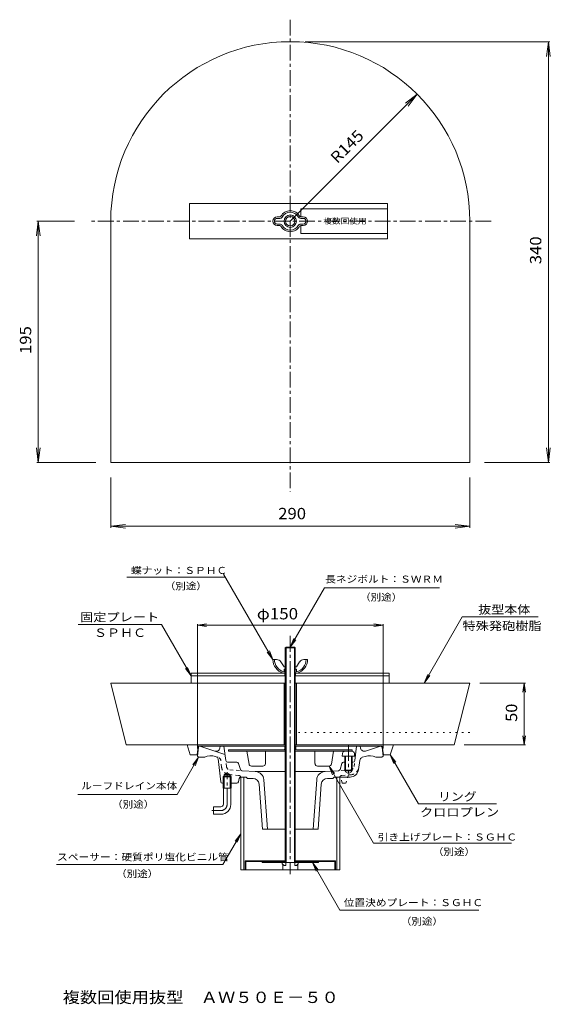
# Model space of a CAD drawing. Units: millimetres. Extents: x -722 to 706, y -1352 to 1299.
import ezdxf

# ---------------------------------------------------------------- set-up
doc = ezdxf.new("R2010")
doc.units = ezdxf.units.MM
doc.header["$LTSCALE"] = 10
for name, pattern in [('JWW_CENTER1', [6.773333, 4.233333, -0.846667, 0.846667, -0.846667]), ('JWW_DASHED1', [1.693333, 0.846667, -0.846667]), ('JWW_HOJO', [1.693333, -1.27, 0.423333])]:
    doc.linetypes.add(name, pattern=pattern)
for name, color, linetype in [('0-0', 7, 'Continuous'), ('0-1', 7, 'Continuous'), ('0-3', 7, 'Continuous'), ('0-4', 7, 'Continuous'), ('0-5', 7, 'Continuous'), ('0-8', 7, 'Continuous'), ('0-9', 7, 'Continuous'), ('0-B', 7, 'Continuous'), ('0-C', 7, 'Continuous'), ('0-D', 7, 'Continuous'), ('0-F', 7, 'Continuous'), ('F-4', 7, 'Continuous')]:
    doc.layers.add(name, color=color, linetype=linetype)
doc.styles.add('ＭＳ ゴシック', font='txt', dxfattribs={"height": 1})

msp = doc.modelspace()

# ---------------------------------------------------------------- linework, layer by layer
at = {"layer": '0-0', "color": 3, "linetype": 'JWW_CENTER1', "lineweight": 9}
for p, q in [((6.3, -360), (6.3, -1001.4)), ((-163.7, -813.3), (-163.7, -726.7)), ((-180.4, -830), (-205.1, -830))]:
    msp.add_line(p, q, dxfattribs=at)
at = {"layer": '0-0', "color": 3, "linetype": 'Continuous', "lineweight": 9}
for p, q in [((-240.8, -659.6), (-243.7, -683.3)), ((-237.5, -656.7), (-7.1, -656.7)), ((-169.4, -678.7), (-237.1, -656.7)), ((-183.2, -662.4), (-182.1, -656.7)), ((-167.3, -695.6), (-172.1, -656.7)), ((19.6, -656.7), (250, -656.7)), ((179.8, -695.6), (184.6, -656.7)), ((195.7, -662.4), (194.6, -656.7)), ((208.6, -670), (249.6, -656.7)), ((253.3, -659.6), (256.3, -683.3)), ((-240.4, -686.7), (-243.7, -683.3)), ((-240.4, -686.7), (-223.7, -686.7)), ((-192.8, -685.1), (-195.3, -684.2)), ((200.2, -686.7), (207.9, -684.2)), ((252.9, -686.7), (236.3, -686.7)), ((252.9, -686.7), (256.3, -683.3)), ((-180.9, -752.3), (-188.2, -690.6)), ((-137.5, -700), (-162.3, -700)), ((-132.7, -703.6), (-128, -719.1)), ((145.2, -703.6), (140.6, -719.1)), ((150, -700), (154.6, -700)), ((171.3, -700), (174.9, -700)), ((190.3, -719.5), (193.3, -695)), ((-171.6, -736.7), (-174.3, -739.3)), ((-153.1, -739.3), (-174.3, -739.3)), ((-174.3, -770), (-174.3, -739.3)), ((-171.6, -733.3), (-163.7, -728.8)), ((-171.6, -770), (-171.6, -733.3)), ((-155.9, -733.3), (-171.6, -733.3)), ((-155.9, -736.7), (-171.6, -736.7)), ((-155.9, -733.3), (-163.7, -728.8)), ((-155.9, -770), (-155.9, -733.3)), ((-153.1, -739.3), (-155.9, -736.7)), ((-153.1, -770), (-153.1, -739.3)), ((-126.3, -740), (-112.1, -740)), ((-123.6, -722.7), (-86.5, -725.3)), ((-108.7, -743.3), (-112.1, -740)), ((-7.1, -725.2), (-88.2, -725.2)), ((100.7, -725.2), (19.6, -725.2)), ((99.1, -725.3), (136.2, -722.7)), ((121.3, -743.3), (124.6, -740)), ((167.2, -740), (124.6, -740)), ((152.9, -721.7), (152.9, -723.3)), ((172.9, -723.3), (152.9, -723.3)), ((154.6, -723.3), (154.6, -725.6)), ((154.6, -725.6), (162.9, -730.4)), ((171.3, -725.6), (162.9, -730.4)), ((171.3, -723.3), (171.3, -725.6)), ((172.9, -721.7), (172.9, -723.3)), ((-176, -756.7), (-171.6, -756.7)), ((-155.9, -756.7), (-137.8, -756.7)), ((-131.2, -744), (-132.9, -752.6)), ((-94, -743.3), (-108.7, -743.3)), ((-77.4, -758.8), (-68.7, -880)), ((-64.9, -746.9), (-55.4, -880)), ((77.5, -746.9), (67.9, -880)), ((89.9, -758.8), (81.3, -880)), ((106.6, -743.3), (121.3, -743.3)), ((-153.1, -770), (-174.3, -770)), ((-173.7, -813.3), (-173.7, -770)), ((-153.7, -813.3), (-153.7, -770)), ((-200.4, -820), (-200.4, -840)), ((-180.4, -820), (-200.4, -820)), ((-180.4, -840), (-200.4, -840)), ((-68.7, -880), (-7.1, -880)), ((19.6, -880), (81.3, -880))]:
    msp.add_line(p, q, dxfattribs=at)
at = {"layer": '0-0', "color": 3, "linetype": 'JWW_DASHED1', "lineweight": 9}
for p, q in [((-187.6, -686.7), (-192.8, -685.1)), ((-178.5, -713.3), (-180.8, -695)), ((-165.3, -711.6), (-167.3, -695.6)), ((177.9, -711.6), (179.8, -695.6)), ((-132.9, -735.4), (-157, -733.7)), ((-156.1, -720.4), (-123.6, -722.7)), ((168.6, -720.4), (136.2, -722.7)), ((146.3, -756.7), (142.9, -740)), ((145.5, -735.4), (169.6, -733.7)), ((162.9, -734.2), (156.3, -756.7)), ((146.3, -756.7), (156.3, -756.7))]:
    msp.add_line(p, q, dxfattribs=at)
at = {"layer": '0-0', "color": 3, "linetype": 'Continuous', "lineweight": 9}
for centre, radius, start, end in [((-237.5, -660), 3.33, 90, 172.8757), ((-193, -660.5), 10, 251.9995, 348.7692), ((205.6, -660.5), 10, 191.2308, 288.0005), ((250, -660), 3.33, 7.1243, 90), ((-206.7, -719.1), 36.7, 72.0002, 117.7434), ((-194.8, -691.4), 6.67, 6.7627, 71.9993), ((203.3, -696.3), 10, 108.0002, 172.9998), ((219.2, -719.1), 36.7, 62.2566, 108.0005), ((-162.3, -695), 5, 187.0003, 270), ((-137.5, -705), 5, 16.5591, 90), ((150, -705), 5, 90, 163.4409), ((174.9, -695), 5, 270, 352.9997), ((-126.3, -745), 5, 90, 168.6899), ((-123.3, -717.7), 5, 196.5591, 266.0006), ((-88.2, -748.5), 23.3, 4.0856, 86.0001), ((100.7, -748.5), 23.3, 94.0002, 175.9144), ((135.8, -717.7), 5, 273.9994, 343.4409), ((167.2, -716.7), 23.3, 270, 352.9995), ((-176, -751.7), 5, 186.7626, 270), ((-137.8, -751.7), 5, 270, 348.6897), ((-94, -760), 16.7, 4.0857, 90), ((106.6, -760), 16.7, 90, 175.9143), ((-180.4, -813.3), 6.67, 270, 0), ((-180.4, -813.3), 26.7, 270, 0)]:
    msp.add_arc(centre, radius, start, end, dxfattribs=at)
at = {"layer": '0-0', "color": 3, "linetype": 'JWW_DASHED1', "lineweight": 9}
for centre, radius, start, end in [((-190.7, -696.3), 10, 7.0002, 71.9998), ((-155.4, -710.4), 23.3, 187.0002, 265.9997), ((-155.4, -710.4), 10, 187.0002, 265.9997), ((167.9, -710.4), 10, 274.0003, 352.9998), ((167.9, -710.4), 23.3, 274.0003, 352.9998), ((-133.4, -742), 6.67, 17.6886, 86.0002), ((146, -742), 6.67, 93.9998, 162.3114)]:
    msp.add_arc(centre, radius, start, end, dxfattribs=at)
at = {"layer": '0-0', "color": 3, "linetype": 'JWW_CENTER1', "lineweight": 9}
msp.add_arc((-180.4, -813.3), 16.7, 270, 0, dxfattribs=at)
at = {"layer": '0-1', "color": 4, "linetype": 'JWW_CENTER1', "lineweight": 9}
for p, q in [((6.3, 1299.2), (6.3, 28)), ((546.9, 756.7), (-534.4, 756.7))]:
    msp.add_line(p, q, dxfattribs=at)
at = {"layer": '0-1', "color": 4, "linetype": 'Continuous', "lineweight": 9}
for p, q in [((-477.1, 756.7), (-477.1, 106.7)), ((489.6, 756.7), (489.6, 106.7)), ((489.6, 106.7), (-477.1, 106.7)), ((-477.1, -486.7), (-435.4, -653.3)), ((-7.1, -486.7), (-477.1, -486.7)), ((-10.4, -486.7), (-10.4, -653.3)), ((489.6, -486.7), (19.6, -486.7)), ((22.9, -486.7), (22.9, -653.3)), ((447.9, -653.3), (489.6, -486.7)), ((-7.1, -653.3), (-435.4, -653.3)), ((447.9, -653.3), (19.6, -653.3))]:
    msp.add_line(p, q, dxfattribs=at)
msp.add_arc((6.3, 756.7), 483.3, 0, 180, dxfattribs=at)
at = {"layer": '0-3', "color": 6, "linetype": 'Continuous', "lineweight": 9}
for p, q in [((-271.2, -653.3), (-262.9, -680)), ((-7.1, -653.3), (-271.2, -653.3)), ((-244.6, -680), (-241.2, -656.7)), ((-7.1, -656.7), (-241.2, -656.7)), ((-7.4, -650), (-7.4, -653.3)), ((283.8, -653.3), (19.6, -653.3)), ((253.8, -656.7), (19.6, -656.7)), ((19.9, -650), (19.9, -653.3)), ((257.1, -680), (253.8, -656.7)), ((283.8, -653.3), (275.4, -680)), ((-262.9, -680), (-244.6, -680)), ((275.4, -680), (257.1, -680))]:
    msp.add_line(p, q, dxfattribs=at)
at = {"layer": '0-3', "color": 4, "linetype": 'Continuous', "lineweight": 9}
for p, q in [((-127.1, -740), (-127.1, -990)), ((-118.7, -740), (-118.7, -990)), ((131.3, -740), (131.3, -990)), ((139.6, -740), (139.6, -990)), ((-127.1, -990), (139.6, -990))]:
    msp.add_line(p, q, dxfattribs=at)
at = {"layer": '0-4', "color": 6, "linetype": 'Continuous', "lineweight": 9}
for p, q in [((268, 804.3), (-265.4, 804.3)), ((-265.4, 709), (-265.4, 804.3)), ((268, 709), (268, 804.3)), ((268, 709), (-265.4, 709)), ((-260.4, -486.7), (-260.4, -460)), ((-260.4, -460), (-7.1, -460)), ((-260.4, -467.7), (-7.1, -467.7)), ((-7.9, -467.7), (-7.9, -460)), ((19.6, -460), (272.9, -460)), ((19.6, -467.7), (272.9, -467.7)), ((20.4, -467.7), (20.4, -460)), ((272.9, -486.7), (272.9, -460)), ((-260.4, -486.7), (-7.1, -486.7)), ((19.6, -486.7), (272.9, -486.7))]:
    msp.add_line(p, q, dxfattribs=at)
at = {"layer": '0-4', "color": 7, "linetype": 'Continuous', "lineweight": 9}
for p, q in [((-243.7, -331), (-218.9, -327.7)), ((-243.7, -328), (-243.7, -663.3)), ((-243.7, -331), (256.3, -331)), ((-243.7, -331), (-218.9, -334.2)), ((256.3, -331), (231.5, -327.7)), ((256.3, -331), (231.5, -334.2)), ((256.3, -328), (256.3, -663.3)), ((640, -486.7), (516.3, -486.7)), ((640, -486.7), (542.9, -486.7)), ((636, -486.7), (632.8, -511.4)), ((636, -486.7), (636, -653.3)), ((636, -486.7), (639.3, -511.4)), ((636, -653.3), (632.8, -628.5)), ((636, -653.3), (639.3, -628.5)), ((640, -653.3), (474.6, -653.3))]:
    msp.add_line(p, q, dxfattribs=at)
at = {"layer": '0-5', "color": 7, "linetype": 'Continuous', "lineweight": 9}
for p, q in [((-169, -201.3), (-433.6, -201.3)), ((-40.4, -423.3), (-173, -193.7)), ((6.3, -390), (98.7, -230)), ((98.7, -230), (408.4, -230)), ((366.7, -486.7), (469.5, -308.6)), ((469.5, -308.6), (673.9, -308.6)), ((-340.3, -329.3), (-564.7, -329.3)), ((-260.4, -467.7), (-340.3, -329.3)), ((6.3, -390), (15.8, -366.9)), ((6.3, -390), (21.5, -370.2)), ((-40.4, -423.3), (-55.6, -403.5)), ((-40.4, -423.3), (-50, -400.2)), ((-260.4, -467.7), (-275.6, -447.8)), ((-260.4, -467.7), (-270, -444.6)), ((366.7, -486.7), (376.3, -463.6)), ((366.7, -486.7), (382, -466.8)), ((-240.4, -686.7), (-298, -786.5)), ((-240.4, -686.7), (-255.6, -706.5)), ((-240.4, -686.7), (-250, -709.8)), ((275.4, -680), (290.7, -699.8)), ((275.4, -680), (285, -703.1)), ((275.4, -680), (351.8, -812.2)), ((110.6, -710.3), (230.6, -918.2)), ((110.6, -710.3), (125.8, -730.2)), ((110.6, -710.3), (120.2, -733.4)), ((-298, -786.5), (-565.8, -786.5)), ((351.8, -812.2), (561.1, -812.2)), ((-127.1, -892.3), (-175.2, -975.6)), ((-127.1, -892.3), (-142.3, -912.1)), ((-127.1, -892.3), (-136.6, -915.4)), ((230.6, -918.2), (601.7, -918.2)), ((-175.2, -975.6), (-622.7, -975.6)), ((66.3, -970), (81.5, -989.8)), ((66.3, -970), (75.8, -993.1)), ((66.3, -970), (140, -1097.8)), ((513.6, -1097.8), (140, -1097.8))]:
    msp.add_line(p, q, dxfattribs=at)
at = {"layer": '0-8', "color": 6, "linetype": 'Continuous', "lineweight": 9}
for p, q in [((-7.1, -392.3), (-4.8, -390)), ((19.6, -392.3), (-7.1, -392.3)), ((-7.1, -392.3), (-7.1, -970)), ((-4.8, -390), (17.4, -390)), ((-4.8, -390), (-4.8, -970)), ((17.4, -390), (19.6, -392.3)), ((17.4, -390), (17.4, -970)), ((19.6, -392.3), (19.6, -970))]:
    msp.add_line(p, q, dxfattribs=at)
at = {"layer": '0-8', "color": 4, "linetype": 'JWW_CENTER1', "lineweight": 9}
msp.add_line((162.9, -653.6), (162.9, -729.1), dxfattribs=at)
at = {"layer": '0-8', "color": 4, "linetype": 'Continuous', "lineweight": 9}
for p, q in [((146.9, -676.4), (146.3, -683.3)), ((146.3, -683.3), (179.6, -683.3)), ((152.9, -683.3), (152.9, -721.7)), ((153.5, -670.3), (172.4, -670.3)), ((154.6, -683.3), (154.6, -723.3)), ((171.3, -683.3), (171.3, -723.3)), ((172.9, -683.3), (172.9, -721.7)), ((179, -676.4), (179.6, -683.3)), ((154.6, -723.3), (152.9, -721.7)), ((152.9, -721.7), (172.9, -721.7)), ((154.6, -723.3), (171.3, -723.3)), ((172.9, -721.7), (171.3, -723.3))]:
    msp.add_line(p, q, dxfattribs=at)
for centre, start, end in [((153.5, -677), 90, 175), ((172.4, -677), 5, 90)]:
    msp.add_arc(centre, 6.67, start, end, dxfattribs=at)
at = {"layer": '0-9', "color": 3, "linetype": 'Continuous', "lineweight": 9}
for p, q in [((-115.4, -965), (-115.4, -990)), ((-7.1, -965), (-115.4, -965)), ((-113.4, -967), (-113.4, -990)), ((-113.4, -967), (-70.5, -967)), ((-68.7, -970), (-70.5, -967)), ((-67.6, -968), (-69.3, -965)), ((-68.7, -970), (81.3, -970)), ((-67.6, -968), (-7.1, -968)), ((-53.7, -970), (-53.7, -968)), ((-40.4, -970), (-40.4, -968)), ((-8.7, -970), (-8.7, -968)), ((127.9, -965), (19.6, -965)), ((19.6, -968), (80.1, -968)), ((21.3, -970), (21.3, -968)), ((52.9, -970), (52.9, -968)), ((66.3, -970), (66.3, -968)), ((80.1, -968), (81.9, -965)), ((81.3, -970), (83, -967)), ((83, -967), (125.9, -967)), ((125.9, -967), (125.9, -990)), ((127.9, -965), (127.9, -990)), ((-115.4, -990), (-113.4, -990)), ((127.9, -990), (125.9, -990))]:
    msp.add_line(p, q, dxfattribs=at)
at = {"layer": '0-9', "color": 2, "linetype": 'Continuous', "lineweight": 9}
for p, q in [((-15.4, -973.3), (-15.4, -970)), ((-15.4, -970), (27.9, -970)), ((-10.2, -977.5), (-15.4, -973.3)), ((-13.7, -990), (-13.7, -974.7)), ((-10.2, -977.5), (-5.7, -977.5)), ((-5.7, -977.5), (-5.7, -970)), ((18.3, -977.5), (18.3, -970)), ((22.8, -977.5), (18.3, -977.5)), ((22.8, -977.5), (27.9, -973.3)), ((26.3, -990), (26.3, -974.7)), ((27.9, -973.3), (27.9, -970)), ((26.3, -990), (-13.7, -990))]:
    msp.add_line(p, q, dxfattribs=at)
at = {"layer": '0-B', "color": 2, "linetype": 'Continuous', "lineweight": 9}
for p, q in [((-22, 768.3), (-28.7, 768.3)), ((-22, 764.3), (-28.7, 764.3)), ((-28.7, 749), (-22, 749)), ((-28.7, 745), (-22, 745)), ((34.5, 768.3), (41.3, 768.3)), ((34.5, 764.3), (41.3, 764.3)), ((41.3, 749), (34.5, 749)), ((41.3, 745), (34.5, 745)), ((-30.4, -423.3), (-40.4, -423.3)), ((42.9, -423.3), (52.9, -423.3)), ((-19.1, -429.6), (-10.4, -443.3)), ((-10.4, -443.3), (-7.1, -443.3)), ((-10.4, -449.7), (-10.4, -456)), ((-10.4, -449.7), (-4.8, -449.7)), ((17.4, -449.7), (22.9, -449.7)), ((19.6, -443.3), (22.9, -443.3)), ((31.6, -429.6), (22.9, -443.3)), ((22.9, -449.7), (22.9, -456)), ((-7.1, -460), (-13.1, -460)), ((25.6, -460), (19.6, -460))]:
    msp.add_line(p, q, dxfattribs=at)
for radius in [16.7, 12.7]:
    msp.add_circle((6.3, 756.7), radius, dxfattribs=at)
for centre, radius, start, end in [((-22, 772.3), 4, 270, 323.9681), ((6.3, 756.7), 28.3, 28.0275, 151.9724), ((6.3, 756.7), 24.3, 28.0275, 153.5666), ((34.5, 772.3), 4, 216.0319, 270), ((-28.7, 756.7), 11.7, 90, 270), ((-28.7, 756.7), 7.67, 90, 270), ((-22, 772.3), 8, 270, 323.9681), ((-22, 741), 8, 32.0298, 90), ((-22, 741), 4, 36.0319, 90), ((6.3, 756.7), 28.3, 208.0276, 331.9724), ((6.3, 756.7), 24.3, 208.0276, 331.9724), ((34.5, 772.3), 8, 212.0298, 270), ((34.5, 741), 8, 90, 147.9702), ((34.5, 741), 4, 90, 143.9681), ((41.3, 756.7), 11.7, 270, 90), ((41.3, 756.7), 7.67, 270, 90), ((-2, -423.2), 38.4, 180.1736, 253.2321), ((-2, -423.2), 34.4, 180.1736, 255.409), ((-30.4, -436.7), 13.3, 32.2165, 90), ((14.5, -423.2), 34.4, 284.5909, 359.8264), ((14.5, -423.2), 38.4, 286.7679, 359.8264), ((42.9, -436.7), 13.3, 90, 147.7835), ((-11.1, -456), 0.667, 308.2657, 0), ((-10.4, -456), 4, 270, 326.4436), ((22.9, -456), 4, 213.5567, 270), ((23.6, -456), 0.667, 180, 231.7343)]:
    msp.add_arc(centre, radius, start, end, dxfattribs=at)
at = {"layer": '0-C', "color": 2, "linetype": 'Continuous', "lineweight": 9}
for p, q in [((-8.7, -664.7), (-8.7, -658)), ((-4.8, -658), (-8.7, -658)), ((-7.1, -658), (-7.1, -669.2)), ((21.3, -658), (17.4, -658)), ((19.6, -658), (19.6, -669.2)), ((21.3, -664.7), (21.3, -658)), ((-160.4, -666.3), (-160.4, -670.3)), ((-10.4, -666.3), (-160.4, -666.3)), ((-7.1, -670.3), (-160.4, -670.3)), ((-104.7, -704.8), (-110.4, -670.3)), ((-60.4, -703.7), (-60.4, -670.3)), ((172.9, -670.3), (19.6, -670.3)), ((22.9, -666.3), (172.9, -666.3)), ((72.9, -703.7), (72.9, -670.3)), ((117.2, -704.8), (122.9, -670.3)), ((172.9, -670.3), (172.9, -666.3)), ((-98.1, -710.3), (-67.1, -710.3)), ((110.6, -710.3), (79.6, -710.3))]:
    msp.add_line(p, q, dxfattribs=at)
for centre, radius, start, end in [((-10.4, -664.7), 1.67, 270, 0), ((-10.4, -664.7), 5.67, 270, 350.471), ((22.9, -664.7), 5.67, 189.5362, 270), ((22.9, -664.7), 1.67, 180, 270), ((-98.1, -703.7), 6.67, 189.4628, 270), ((-67.1, -703.7), 6.67, 270, 0), ((79.6, -703.7), 6.67, 180, 270), ((110.6, -703.7), 6.67, 270, 350.5372)]:
    msp.add_arc(centre, radius, start, end, dxfattribs=at)
at = {"layer": '0-D', "color": 2, "linetype": 'Continuous', "lineweight": 9}
for p, q in [((34.6, 768.3), (34.6, 790)), ((268, 790), (34.6, 790)), ((34.6, 723.3), (34.6, 745)), ((268, 723.3), (34.6, 723.3))]:
    msp.add_line(p, q, dxfattribs=at)
at = {"layer": '0-F', "color": 7, "linetype": 'Continuous', "lineweight": 9}
for p, q in [((46.3, 1240), (705.2, 1240)), ((701.2, 1240), (696, 1200.3)), ((701.2, 106.7), (701.2, 1240)), ((701.2, 1240), (706.4, 1200.3)), ((6.3, 756.7), (348, 1098.4)), ((348, 1098.4), (316.3, 1074.1)), ((348, 1098.4), (323.7, 1066.7)), ((-672.1, 756.7), (-677.3, 717)), ((-574.4, 756.7), (-676.1, 756.7)), ((-672.1, 106.7), (-672.1, 756.7)), ((-672.1, 756.7), (-666.9, 717)), ((-672.1, 106.7), (-677.3, 146.3)), ((-672.1, 106.7), (-666.9, 146.3)), ((701.2, 106.7), (696, 146.3)), ((701.2, 106.7), (706.4, 146.3)), ((-517.1, 106.7), (-676.1, 106.7)), ((529.6, 106.7), (705.2, 106.7)), ((-477.1, 66.7), (-477.1, -68.7)), ((489.6, 66.7), (489.6, -68.7)), ((-477.1, -64.7), (-437.4, -59.5)), ((-477.1, -64.7), (489.6, -64.7)), ((-477.1, -64.7), (-437.4, -69.9)), ((489.6, -64.7), (449.9, -59.5)), ((489.6, -64.7), (449.9, -69.9))]:
    msp.add_line(p, q, dxfattribs=at)
at = {"layer": '0-F', "color": 7, "linetype": 'JWW_HOJO', "lineweight": 9}
msp.add_line((489.6, -620), (19.6, -620), dxfattribs=at)
at = {"layer": '0-F', "color": 7, "linetype": 'Continuous', "lineweight": 9, "const_width": 1}
for points in [[(6.8, 756.7, 0.414214), (6.3, 757.2, 0.414214), (5.8, 756.7, 0.414214), (6.3, 756.2, 0.414214)], [(20.1, -638.2, 0.414214), (19.6, -637.7, 0.414214), (19.1, -638.2, 0.414214), (19.6, -638.7, 0.414214)]]:
    msp.add_lwpolyline(points, format="xyb", close=True, dxfattribs=at)

# ---------------------------------------------------------------- texts
at = {"layer": '0-4', "color": 2, "linetype": 'Continuous', "lineweight": 211, "style": 'ＭＳ ゴシック', "width": 1.1}
msp.add_text('φ150', height=30.48, dxfattribs=at).set_placement((-83.6, -315.3))
at = {"layer": '0-4', "color": 2, "linetype": 'Continuous', "lineweight": 9, "style": 'ＭＳ ゴシック', "width": 1.0625}
msp.add_text('50', height=30.48, rotation=90, dxfattribs=at).set_placement((617.1, -591.2))
at = {"layer": '0-5', "color": 6, "linetype": 'Continuous', "lineweight": 9, "style": 'ＭＳ ゴシック'}
for s, width, p in [('蝶ナット：ＳＰＨＣ', 1.106667, (-422.5, -193)), ('長ネジボルト：ＳＷＲＭ', 1.109091, (100.3, -216.5)), ('（別途）', 1.09, (-331.5, -235)), ('（別途）', 1.09, (194.3, -265.1)), ('ルーフドレイン本体', 1.106667, (-556.7, -772.9)), ('（別途）', 1.09, (-473.3, -822.6)), ('引き上げプレート：ＳＧＨＣ', 1.110769, (241.6, -910.8)), ('スペーサー：硬質ポリ塩化ビニル管', 1.1125, (-621.6, -964.6)), ('（別途）', 1.09, (390.4, -950.2)), ('（別途）', 1.09, (-462.5, -1009.6)), ('位置決めプレート：ＳＧＨＣ', 1.110769, (150.2, -1087.3)), ('（別途）', 1.09, (304.1, -1137.6))]:
    msp.add_text(s, height=19.05, dxfattribs=dict(at, width=width)).set_placement(p)
at = {"layer": '0-5', "color": 7, "linetype": 'Continuous', "lineweight": 9, "style": 'ＭＳ ゴシック'}
for s, width, p in [('抜型本体', 1.125, (512.2, -300.2)), ('固定プレート', 1.138889, (-559.6, -320.7)), ('特殊発砲樹脂', 1.138889, (469.9, -344.3)), ('ＳＰＨＣ', 1.125, (-522.2, -362.6)), ('リング', 1.111111, (404.2, -803.8)), ('クロロプレン', 1.138889, (355.5, -845.8))]:
    msp.add_text(s, height=22.86, dxfattribs=dict(at, width=width)).set_placement(p)
at = {"layer": '0-D', "color": 6, "linetype": 'Continuous', "lineweight": 9, "style": 'ＭＳ ゴシック', "width": 1.12}
msp.add_text('複数回使用', height=15.24, dxfattribs=at).set_placement((95.3, 749.5))
at = {"layer": '0-F', "color": 2, "linetype": 'Continuous', "lineweight": 9, "style": 'ＭＳ ゴシック'}
for s, rotation, width, p in [('R145', 45.0002, 1.09375, (132.8, 910)), ('340', 90, 1.083333, (682.2, 640.8)), ('195', 90, 1.083333, (-691.1, 399.2))]:
    msp.add_text(s, height=30.48, rotation=rotation, dxfattribs=dict(at, width=width)).set_placement(p)
at = {"layer": '0-F', "color": 2, "linetype": 'Continuous', "lineweight": 9, "style": 'ＭＳ ゴシック', "width": 1.083333}
msp.add_text('290', height=30.48, dxfattribs=at).set_placement((-26.2, -45.7))
at = {"layer": 'F-4', "color": 2, "linetype": 'Continuous', "lineweight": 0, "style": 'ＭＳ ゴシック', "width": 1.117188}
msp.add_text('複数回使用抜型\u3000ＡＷ５０Ｅ－５０', height=30.48, dxfattribs=at).set_placement((-606.4, -1348.1))

doc.saveas('drawing.dxf')
